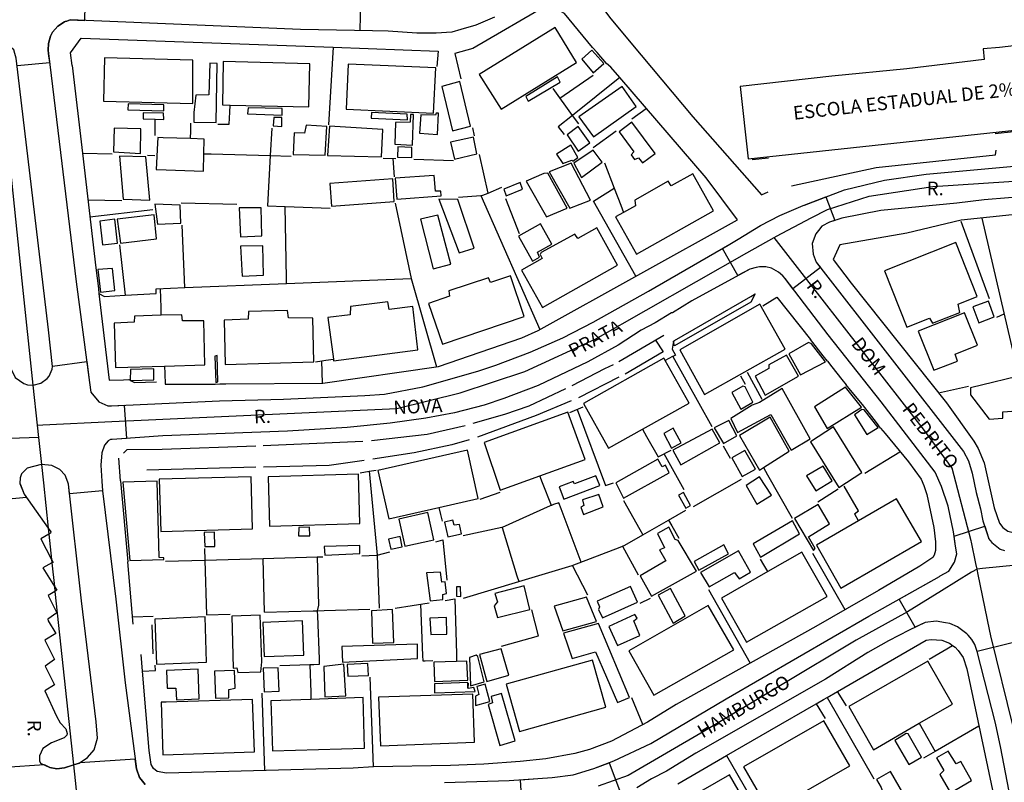
# Model space of a CAD drawing. Extents: x 180702 to 183122, y 1677048 to 1679825.
# Drawn here: x 182773 to 182954, y 1678384 to 1678525 of the extents above; entities that cross this region are included whole.
import ezdxf
from ezdxf.enums import TextEntityAlignment as Align

# ---------------------------------------------------------------- set-up
doc = ezdxf.new("R2010")
doc.units = 0
doc.header["$MEASUREMENT"] = 0
for name, color, linetype in [('V-CANTEIRO', 220, 'CONTINUOUS'), ('V-CRUZAMENTO', 1, 'CONTINUOUS'), ('V-EDIFICACAO', 7, 'CONTINUOUS'), ('V-EDIFICACAO_IDENTIFICADA', 6, 'CONTINUOUS'), ('V-EIXO_DE_LOGRADOURO', 3, 'CONTINUOUS'), ('V-LOTE', 1, 'CONTINUOUS'), ('V-NOME_DOS_LOGRADOUROS', 7, 'CONTINUOUS'), ('V-QUADRA', 2, 'CONTINUOUS'), ('V-TESTADA', 250, 'CONTINUOUS')]:
    doc.layers.add(name, color=color, linetype=linetype)

msp = doc.modelspace()

# ---------------------------------------------------------------- linework, layer by layer
at = {"layer": 'V-CANTEIRO'}
for points in [[(182772.17, 1678518.32), (182771.97, 1678519), (182770.95, 1678519.81), (182770.28, 1678519.93), (182769.12, 1678519.77), (182768.49, 1678519.69), (182767.5, 1678519.14), (182767.11, 1678518.32), (182767.11, 1678518.31), (182767.03, 1678516.9), (182770.67, 1678468.86), (182771.46, 1678460.31), (182772.25, 1678458.65), (182773.8, 1678457.51), (182774.53, 1678457.27), (182775.51, 1678457.22), (182775.57, 1678457.22), (182776.98, 1678457.58), (182778.11, 1678458.46), (182778.49, 1678458.88), (182779.06, 1678460.13), (182779.11, 1678460.62), (182778.38, 1678467.39), (182772.43, 1678517.42)], [(182782.97, 1678387.27), (182784.01, 1678387.61), (182785.56, 1678388.61), (182786.75, 1678390.04), (182787.39, 1678392.22), (182787.16, 1678395.18), (182784.43, 1678417.5), (182782.07, 1678438.95), (182781.93, 1678439.34), (182781.45, 1678440.66), (182780.45, 1678441.66), (182778.99, 1678442.44), (182777.07, 1678442.58), (182777.01, 1678442.58), (182774.44, 1678441.95), (182773.37, 1678440.89), (182773.12, 1678440.12), (182773.1, 1678439.11), (182773.12, 1678439.06), (182773.89, 1678437.12), (182778.32, 1678430.85), (182778.77, 1678430.22), (182778.73, 1678429.98), (182778.43, 1678429.8), (182776.93, 1678428.91), (182778.94, 1678425.09), (182779.21, 1678424.57), (182779, 1678424.47), (182777.3, 1678423.6), (182779.47, 1678420.14), (182779.9, 1678419.44), (182779.56, 1678419.24), (182778.28, 1678418.49), (182779.9, 1678415.31), (182778.27, 1678414.12), (182778.29, 1678413.79), (182779.69, 1678411.46), (182777.67, 1678410.26), (182779.5, 1678406.67), (182777.73, 1678405.43), (182779.48, 1678402), (182777.71, 1678400.93), (182779.83, 1678396.24), (182780.53, 1678395.04), (182781.54, 1678393.9), (182781.82, 1678393.03), (182781.73, 1678392.74), (182781.24, 1678392.25), (182778.91, 1678391.37), (182777.35, 1678390.28), (182776.71, 1678388.97), (182776.69, 1678388.01), (182776.91, 1678387.62), (182778.59, 1678386.82), (182779.9, 1678386.58), (182781.33, 1678386.72)]]:
    msp.add_lwpolyline(points, close=True, dxfattribs=at)
at = {"layer": 'V-CRUZAMENTO'}
for p, q in [((182846.22, 1678522.02), (182846.22, 1678522.02)), ((182908.69, 1678478.89), (182908.69, 1678478.89)), ((182945.76, 1678412.73), (182945.76, 1678412.73))]:
    msp.add_line(p, q, dxfattribs=at)
at = {"layer": 'V-CRUZAMENTO', "linetype": 'Continuous'}
for points in [[(182772.59, 1678516.11), (182778.59, 1678516.61), (182778.38, 1678518.32), (182778.31, 1678518.93), (182778.38, 1678520.16), (182778.72, 1678521.49), (182779.08, 1678522.21), (182780.07, 1678523.35), (182781.31, 1678524.15), (182781.45, 1678524.19), (182781.74, 1678524.27), (182782.36, 1678524.51), (182785.06, 1678524.4), (182785.19, 1678530.01), (182783.59, 1678530.05), (182780.69, 1678530.27), (182780.37, 1678530.29), (182778.9, 1678530.93), (182778.17, 1678531.57), (182777.6, 1678532.41), (182777.35, 1678533.01), (182777.06, 1678533.69), (182776.66, 1678536.22), (182769.86, 1678535.7)], [(182860.52, 1678525.01), (182857.03, 1678523.5), (182854.28, 1678522.71), (182852.65, 1678522.24), (182849.73, 1678522.02), (182846.22, 1678522.02), (182840.91, 1678522.39), (182838.04, 1678522.45), (182835.74, 1678522.5), (182835.85, 1678527.94)], [(182919.74, 1678479.88), (182920.51, 1678478.89), (182915.4, 1678474.98), (182913.99, 1678476.83), (182913.61, 1678477.33), (182912.77, 1678478.05), (182911.5, 1678478.78), (182910.43, 1678479), (182909.29, 1678479.03), (182908.69, 1678478.89), (182907.48, 1678478.6), (182905.32, 1678477.41), (182902.46, 1678482.38), (182903.81, 1678483.16), (182905.35, 1678484.11), (182909.47, 1678486.64), (182913.02, 1678488.43), (182917.33, 1678490.29), (182917.51, 1678490.36), (182921.53, 1678491.87), (182923.16, 1678487.55), (182922.19, 1678487.26), (182920.77, 1678486.47), (182920.15, 1678485.71), (182919.65, 1678485.1), (182919.01, 1678483.29), (182919.14, 1678481.36), (182919.73, 1678479.89)], [(182772.25, 1678458.65), (182773.8, 1678457.51), (182774.53, 1678457.27), (182775.57, 1678457.22), (182776.98, 1678457.58), (182778.11, 1678458.46), (182778.49, 1678458.88), (182779.06, 1678460.13), (182779.11, 1678460.62), (182779.1, 1678460.69), (182785.42, 1678461.54), (182785.94, 1678457.68), (182786.18, 1678455.92), (182787.66, 1678454.12), (182789.32, 1678453.4), (182789.94, 1678453.43), (182792.32, 1678453.54), (182792.74, 1678447.39), (182790.1, 1678447.21), (182789.78, 1678447.19), (182789.38, 1678446.97), (182788.69, 1678446.19), (182788.18, 1678444.75), (182788.03, 1678442.5), (182788.21, 1678439.54), (182788.31, 1678437.76), (182782.26, 1678437.22), (182782.07, 1678438.95), (182781.93, 1678439.34), (182781.45, 1678440.66), (182780.45, 1678441.66), (182778.99, 1678442.44), (182777.07, 1678442.58), (182777.01, 1678442.58), (182774.44, 1678441.95), (182773.37, 1678440.89), (182773.12, 1678440.12), (182773.1, 1678439.11), (182773.89, 1678437.12), (182774.32, 1678436.51), (182765.74, 1678435.74)], [(182955.79, 1678409.73), (182949.38, 1678408.19), (182948.93, 1678409.44), (182948.38, 1678410.39), (182947.69, 1678411.14), (182947.45, 1678411.41), (182945.76, 1678412.73), (182944.31, 1678413.32), (182943.56, 1678413.44), (182941.8, 1678413.73), (182939.81, 1678413.48), (182937.96, 1678412.63), (182935.03, 1678417.82), (182942.41, 1678421.99), (182942.56, 1678422.07), (182944.16, 1678422.96), (182945.17, 1678424.61), (182945.6, 1678426.14), (182945.39, 1678427.55), (182945.11, 1678429.43), (182950.77, 1678431.22), (182951.44, 1678429.08), (182951.47, 1678429), (182952.04, 1678428.21), (182953.6, 1678427), (182954.42, 1678426.76)], [(182796.18, 1678383.67), (182795.41, 1678384.6), (182795.1, 1678384.98), (182794.57, 1678386.55), (182794.34, 1678388.33), (182784.12, 1678387.68), (182784.01, 1678387.61), (182781.33, 1678386.72), (182779.9, 1678386.58), (182778.59, 1678386.82), (182777.65, 1678387.27), (182770.35, 1678386.8)]]:
    msp.add_lwpolyline(points, dxfattribs=at)
msp.add_lwpolyline([(182879.02, 1678373.79), (182873.13, 1678372.87), (182872.65, 1678374.94), (182872.42, 1678375.79), (182871.71, 1678376.83), (182869.87, 1678378.14), (182869.09, 1678378.37), (182868.45, 1678378.55), (182865.67, 1678378.43), (182865.27, 1678384.55), (182868.49, 1678384.76), (182871.08, 1678384.93), (182874.97, 1678385.44), (182878.76, 1678386.61), (182878.8, 1678386.62), (182881.58, 1678387.68), (182883.88, 1678381.66), (182881.32, 1678380.4), (182880.47, 1678379.63), (182880.11, 1678379.3), (182879.3, 1678378.06), (182879.04, 1678377.01), (182878.91, 1678375.95), (182878.78, 1678374.92)], close=True, dxfattribs=at)
at = {"layer": 'V-EDIFICACAO'}
for points in [[(182857.67, 1678514.41), (182861.7, 1678508.04), (182875.6, 1678516.66), (182871.65, 1678523.08), (182857.67, 1678514.41)], [(182788.7, 1678517.49), (182788.51, 1678509.54), (182804.96, 1678509.06), (182804.92, 1678517.05), (182788.7, 1678517.49)], [(182878.4, 1678518.92), (182876.59, 1678517.25), (182878.65, 1678514.76), (182880.61, 1678516.46), (182878.4, 1678518.92)], [(182808.09, 1678516.49), (182807.89, 1678510.68), (182805.49, 1678510.62), (182805.12, 1678507.44), (182805.14, 1678505.66), (182809.21, 1678505.57), (182809.43, 1678516.44), (182808.09, 1678516.49)], [(182811.82, 1678508.81), (182826.3, 1678508.48), (182826.51, 1678516.4), (182810.54, 1678516.8), (182810.43, 1678508.85)], [(182833.54, 1678516.3), (182833.2, 1678508.06), (182849.26, 1678507.31), (182849.69, 1678515.63), (182833.54, 1678516.3)], [(182866.26, 1678510.39), (182866.71, 1678509.5), (182872.57, 1678513.02), (182872.08, 1678514.02), (182866.26, 1678510.39)], [(182850.79, 1678512.24), (182852.75, 1678504.06), (182856.1, 1678504.9), (182854.08, 1678513.14), (182850.79, 1678512.24)], [(182876.05, 1678506.63), (182878.69, 1678502.92), (182886.56, 1678508.55), (182884, 1678512.23), (182876.05, 1678506.63)], [(182793.04, 1678509.05), (182792.97, 1678507.95), (182799.59, 1678507.71), (182799.62, 1678508.83), (182793.04, 1678509.05)], [(182798.03, 1678506.21), (182799.58, 1678506.16), (182799.56, 1678507.33), (182795.82, 1678507.39), (182795.8, 1678506.28)], [(182815.15, 1678508.28), (182815.03, 1678507.17), (182821.37, 1678506.94), (182821.37, 1678508.17), (182815.15, 1678508.28)], [(182837.84, 1678507.41), (182837.76, 1678506.39), (182844.5, 1678506.07), (182844.41, 1678507.12), (182837.84, 1678507.41)], [(182842.29, 1678505.57), (182842.11, 1678501.58), (182845.37, 1678501.39), (182845.6, 1678507.03), (182845, 1678507.04), (182844.94, 1678505.66), (182842.29, 1678505.57)], [(182846.92, 1678506.97), (182846.67, 1678503.6), (182849.97, 1678503.36), (182850.17, 1678507.31), (182849.75, 1678507.33), (182849.65, 1678506.91), (182846.92, 1678506.97)], [(182819.83, 1678506.52), (182819.76, 1678504.95), (182821.33, 1678504.86), (182821.36, 1678506.51), (182819.83, 1678506.52)], [(182825.83, 1678505.12), (182825.53, 1678503.62), (182823.63, 1678503.7), (182823.41, 1678499.67), (182829.32, 1678499.58), (182829.62, 1678504.88), (182825.83, 1678505.12)], [(182830.13, 1678504.89), (182829.76, 1678499.52), (182839.7, 1678499.24), (182839.96, 1678504.28), (182830.13, 1678504.89)], [(182875.91, 1678504.85), (182873.89, 1678503.32), (182875.91, 1678500.29), (182878.05, 1678501.87), (182875.91, 1678504.85)], [(182885.77, 1678505.65), (182883.43, 1678503.84), (182886.16, 1678500.2), (182885.66, 1678499.65), (182886.28, 1678498.76), (182886.99, 1678499.11), (182887.74, 1678498.14), (182890.07, 1678499.9), (182885.77, 1678505.65)], [(182790.44, 1678504.55), (182790.34, 1678500.19), (182795.29, 1678499.86), (182795.35, 1678504.44), (182790.44, 1678504.55)], [(182806.97, 1678499.84), (182807.03, 1678502.52), (182804.53, 1678502.61), (182799.47, 1678502.77), (182798.47, 1678502.8), (182798.42, 1678501.8), (182798.2, 1678496.95), (182800.04, 1678496.86), (182806.9, 1678496.64)], [(182852.41, 1678501.99), (182853.13, 1678498.83), (182857.26, 1678499.83), (182856.63, 1678502.88), (182852.41, 1678501.99)], [(182874.52, 1678501.43), (182871.89, 1678499.76), (182873.1, 1678498.04), (182874.71, 1678498.64), (182874.94, 1678498.46), (182875.85, 1678499.16), (182874.52, 1678501.43)], [(182791.45, 1678499.39), (182792.12, 1678491.46), (182797.04, 1678491.31), (182796.3, 1678499.25), (182791.45, 1678499.39)], [(182842.7, 1678501.12), (182842.62, 1678499.2), (182845.25, 1678499.14), (182845.29, 1678500.96), (182842.7, 1678501.12)], [(182875.1, 1678498.08), (182876.5, 1678495.47), (182880.32, 1678498.26), (182878.67, 1678500.5), (182875.1, 1678498.08)], [(182870.57, 1678496.51), (182874.39, 1678489.84), (182878.15, 1678491.3), (182874.62, 1678498.08), (182870.57, 1678496.51)], [(182842.22, 1678495.33), (182842.48, 1678491.45), (182850.68, 1678492.07), (182850.62, 1678492.93), (182849.6, 1678492.92), (182849.37, 1678495.85), (182842.22, 1678495.33)], [(182869.55, 1678496.22), (182866.32, 1678494.81), (182870.09, 1678488.2), (182873.9, 1678489.79), (182870.3, 1678496.26), (182869.55, 1678496.22)], [(182884.25, 1678489.01), (182882.79, 1678488.19), (182886.66, 1678481.34), (182900.82, 1678489.31), (182897.01, 1678496.15), (182893, 1678493.93), (182892.48, 1678494.76), (182886.32, 1678491.29), (182886.45, 1678490.24)], [(182830.18, 1678494.38), (182830.5, 1678490.16), (182842.02, 1678491.05), (182841.8, 1678495.24), (182830.18, 1678494.38)], [(182862.18, 1678493.33), (182862.61, 1678492.07), (182865.66, 1678493.28), (182865.22, 1678494.51), (182862.18, 1678493.33)], [(182797.96, 1678490.52), (182798.46, 1678486.88), (182802.72, 1678487.04), (182802.62, 1678490.36), (182797.96, 1678490.52)], [(182850.25, 1678491.49), (182853.99, 1678481.58), (182856.75, 1678482.42), (182853.72, 1678491.38), (182850.25, 1678491.49)], [(182791.03, 1678487.79), (182791.6, 1678483.37), (182798.23, 1678484.16), (182797.81, 1678488.57), (182791.03, 1678487.79)], [(182813.46, 1678489.87), (182813.71, 1678484.55), (182817.65, 1678484.7), (182817.53, 1678489.86), (182813.46, 1678489.87)], [(182850.04, 1678488.55), (182846.89, 1678487.77), (182849.17, 1678478.66), (182852.44, 1678479.47), (182850.04, 1678488.55)], [(182787.84, 1678487.42), (182788.32, 1678483.04), (182791.08, 1678483.34), (182790.61, 1678487.76), (182787.84, 1678487.42)], [(182864.94, 1678484.68), (182867.51, 1678480.05), (182868.77, 1678480.79), (182868.43, 1678481.72), (182871.07, 1678483.16), (182868.98, 1678486.9), (182864.94, 1678484.68)], [(182869.11, 1678481.65), (182868.93, 1678481.29), (182869.24, 1678480.56), (182865.46, 1678478.38), (182869.34, 1678471.5), (182883.17, 1678479.29), (182879.35, 1678486.18), (182875.84, 1678484.25), (182875.3, 1678485.01), (182869.11, 1678481.65)], [(182932.33, 1678478.27), (182936.39, 1678467.92), (182940.59, 1678469.55), (182941.12, 1678468.61), (182946.16, 1678470.62), (182945.85, 1678472.11), (182949.38, 1678473.54), (182945.43, 1678483.47), (182932.33, 1678478.27)], [(182813.75, 1678482.83), (182814.02, 1678477.28), (182817.96, 1678477.44), (182817.82, 1678482.88), (182813.75, 1678482.83)], [(182787.44, 1678478.51), (182787.92, 1678474.31), (182790.61, 1678474.62), (182790.17, 1678478.72), (182787.44, 1678478.51)], [(182852.07, 1678474.56), (182852.21, 1678473.62), (182848.35, 1678472.28), (182850.9, 1678464.77), (182865.96, 1678469.84), (182863.43, 1678477.32), (182859.78, 1678476.1), (182859.37, 1678476.97), (182852.07, 1678474.56)], [(182830.82, 1678462), (182830.86, 1678461.67), (182846.4, 1678463.73), (182845.45, 1678471.71), (182841.12, 1678471.17), (182840.84, 1678472.55), (182833.96, 1678471.67), (182833.94, 1678470.18), (182829.8, 1678469.65)], [(182948.55, 1678471.62), (182949.66, 1678468.68), (182952.52, 1678469.82), (182951.43, 1678472.7), (182948.55, 1678471.62)], [(182815.18, 1678470.79), (182815.11, 1678469.34), (182810.7, 1678469.19), (182810.92, 1678461.03), (182827.21, 1678461.48), (182827.03, 1678469.58), (182822.53, 1678469.6), (182822.36, 1678470.94), (182815.18, 1678470.79)], [(182894.62, 1678463.71), (182899.17, 1678455.48), (182913.99, 1678463.85), (182909.33, 1678472.13), (182894.62, 1678463.71)], [(182938.5, 1678467.13), (182941.39, 1678459.99), (182945.72, 1678461.63), (182945.31, 1678462.9), (182949.42, 1678464.58), (182947.04, 1678470.54), (182938.5, 1678467.13)], [(182799.75, 1678460.73), (182807.13, 1678460.95), (182806.96, 1678469.04), (182803.02, 1678469.05), (182802.89, 1678470.17), (182799.14, 1678470.08), (182794.22, 1678469.95), (182794.14, 1678468.79), (182790.44, 1678468.64), (182790.73, 1678460.46)], [(182918.29, 1678465.04), (182914.68, 1678463), (182916.85, 1678459.11), (182921.43, 1678461.53), (182918.87, 1678464.83), (182918.29, 1678465.04)], [(182809.42, 1678462.66), (182809, 1678462.56), (182809.2, 1678457.72), (182809.57, 1678457.81), (182809.42, 1678462.66)], [(182887.74, 1678449.09), (182896.32, 1678453.9), (182891.9, 1678461.77), (182891.68, 1678462.17), (182876.86, 1678453.84), (182881.49, 1678445.59)], [(182911.02, 1678460.3), (182908.5, 1678458.85), (182910.3, 1678455.35), (182916.46, 1678458.89), (182914.26, 1678462.75), (182911.03, 1678460.98), (182911.02, 1678460.3)], [(182793.4, 1678458.12), (182793.4, 1678458.1), (182793.44, 1678458.1), (182797.78, 1678458.22), (182797.75, 1678460.21), (182793.44, 1678460.11)], [(182948.11, 1678456.75), (182948.12, 1678455.44), (182951.56, 1678450.92), (182954.12, 1678451.13), (182954.08, 1678452.3), (182959.95, 1678452.76), (182959.81, 1678455.47), (182962.06, 1678455.71), (182961.9, 1678457.71), (182958.94, 1678457.47), (182958.76, 1678459.28), (182948.11, 1678456.75)], [(182909.27, 1678454.04), (182907.92, 1678453.55), (182903.98, 1678451.05), (182905.26, 1678448.48), (182911.38, 1678451.83), (182915.09, 1678445.22), (182918.61, 1678447.31), (182913.49, 1678456.61), (182909.27, 1678454.04)], [(182906.2, 1678457.05), (182904.19, 1678455.88), (182905.87, 1678452.82), (182908.09, 1678454.1), (182906.63, 1678456.93), (182906.2, 1678457.05)], [(182919.43, 1678453.2), (182921.74, 1678449.24), (182928.08, 1678453.16), (182925.15, 1678456.87), (182919.43, 1678453.2)], [(182868.85, 1678440.52), (182877.18, 1678443.52), (182874.02, 1678452.21), (182858.56, 1678446.67), (182861.55, 1678437.88)], [(182928.12, 1678452.7), (182926.81, 1678451.76), (182929.06, 1678448.11), (182931.11, 1678449.43), (182928.55, 1678452.67), (182928.12, 1678452.7)], [(182900.97, 1678449.37), (182902.66, 1678446.47), (182905.09, 1678447.87), (182903.62, 1678450.7), (182900.97, 1678449.37)], [(182910.02, 1678442.02), (182914.74, 1678445.05), (182911.23, 1678451.32), (182905.58, 1678447.97), (182909.26, 1678441.53)], [(182893.38, 1678449.27), (182891.66, 1678448.31), (182893.09, 1678445.63), (182894.86, 1678446.62), (182893.38, 1678449.27)], [(182893.34, 1678445.22), (182894.82, 1678442.56), (182901.99, 1678446.61), (182900.59, 1678449.12), (182893.34, 1678445.22)], [(182922.94, 1678449.53), (182918.7, 1678446.77), (182923.91, 1678438.35), (182928.15, 1678441.11), (182922.94, 1678449.53)], [(182850.24, 1678434.67), (182857.47, 1678436.31), (182855.51, 1678445.22), (182839.01, 1678441.49), (182841.02, 1678432.58)], [(182904.21, 1678443.85), (182906.08, 1678440.42), (182908.52, 1678441.75), (182906.61, 1678445.2), (182904.21, 1678443.85)], [(182882.81, 1678439.21), (182884.25, 1678436.38), (182892.66, 1678441.07), (182891.97, 1678442.46), (182891.37, 1678442.16), (182890.54, 1678443.57), (182882.81, 1678439.21)], [(182917.97, 1678440.54), (182919.69, 1678437.77), (182922.67, 1678439.57), (182920.98, 1678442.29), (182917.97, 1678440.54)], [(182792.04, 1678439.33), (182793.36, 1678424.91), (182799.59, 1678425.09), (182799.6, 1678425.44), (182798.77, 1678425.5), (182798.38, 1678439.54), (182792.04, 1678439.33)], [(182798.77, 1678439.87), (182799.07, 1678430.24), (182815.96, 1678430.76), (182815.66, 1678440.36), (182798.77, 1678439.87)], [(182818.79, 1678440.31), (182819.09, 1678431.24), (182835.72, 1678431.72), (182835.46, 1678440.85), (182818.79, 1678440.31)], [(182875.25, 1678439.07), (182874.96, 1678439.48), (182872.41, 1678438.49), (182873.25, 1678436.2), (182879.88, 1678438.71), (182879.18, 1678440.54), (182875.25, 1678439.07)], [(182909.31, 1678440.3), (182906.82, 1678438.75), (182908.81, 1678435.28), (182911.49, 1678436.94), (182909.31, 1678440.3)], [(182876.68, 1678436.07), (182876.96, 1678435.04), (182876.38, 1678434.74), (182876.9, 1678433.38), (182880.53, 1678434.78), (182879.69, 1678437.1), (182876.68, 1678436.07)], [(182895.29, 1678437.47), (182894.4, 1678436.98), (182895.75, 1678434.55), (182896.58, 1678435.05), (182895.29, 1678437.47)], [(182927.49, 1678432.2), (182919.76, 1678427.74), (182924.28, 1678419.83), (182939.11, 1678428.41), (182934.54, 1678436.26)], [(182915.74, 1678432.63), (182919.21, 1678426.77), (182919.55, 1678427.12), (182918.33, 1678429.27), (182922.19, 1678431.67), (182920.06, 1678435.23), (182915.74, 1678432.63)], [(182842.87, 1678432.53), (182843.98, 1678427.54), (182849.31, 1678428.72), (182848.22, 1678433.75), (182842.87, 1678432.53)], [(182853.07, 1678431.43), (182852.79, 1678432.35), (182851.31, 1678431.99), (182851.88, 1678429.29), (182854.41, 1678429.85), (182854.04, 1678431.57), (182853.07, 1678431.43)], [(182824.44, 1678430.97), (182824.43, 1678429.44), (182826.46, 1678429.46), (182826.44, 1678431.05), (182824.44, 1678430.97)], [(182887.34, 1678422.08), (182889.4, 1678418.33), (182897.67, 1678422.93), (182894.34, 1678428.59), (182893.78, 1678428.78), (182892.62, 1678431.04), (182890.49, 1678429.87), (182891.82, 1678427.25), (182890.89, 1678426.86), (182892.01, 1678424.87), (182887.34, 1678422.08)], [(182908.15, 1678427.96), (182909.49, 1678425.54), (182916.67, 1678429.84), (182915.39, 1678432.24), (182908.15, 1678427.96)], [(182807.06, 1678430.06), (182807.18, 1678427.51), (182808.98, 1678427.47), (182808.93, 1678430.14), (182807.06, 1678430.06)], [(182840.98, 1678428.86), (182841.38, 1678427), (182843.48, 1678427.46), (182843.12, 1678429.32), (182840.98, 1678428.86)], [(182829.1, 1678427.52), (182829.22, 1678425.93), (182835.7, 1678426.19), (182835.69, 1678427.67), (182829.1, 1678427.52)], [(182897.25, 1678424.71), (182898.13, 1678423.15), (182903.55, 1678426.15), (182902.71, 1678427.78), (182897.25, 1678424.71)], [(182898.45, 1678422.74), (182899.99, 1678420.05), (182904.67, 1678422.7), (182905.57, 1678421.55), (182907.64, 1678422.76), (182905.45, 1678426.72), (182898.45, 1678422.74)], [(182910.8, 1678422.87), (182902.29, 1678417.98), (182906.9, 1678409.85), (182921.76, 1678418.3), (182917.07, 1678426.47)], [(182847.99, 1678422.66), (182848.65, 1678417.49), (182851, 1678417.74), (182850.99, 1678418.64), (182851.68, 1678418.85), (182851.4, 1678420.99), (182850.77, 1678420.96), (182850.53, 1678422.78), (182847.99, 1678422.66)], [(182853.48, 1678420.07), (182853.48, 1678418.33), (182854.3, 1678418.29), (182854.24, 1678420.05), (182853.48, 1678420.07)], [(182860.57, 1678418.86), (182861.02, 1678417.28), (182860.41, 1678416.56), (182861.02, 1678414.43), (182866.97, 1678415.92), (182865.95, 1678420.26), (182860.57, 1678418.86)], [(182879.38, 1678417.43), (182879.84, 1678416.41), (182879.63, 1678415.9), (182880.37, 1678414.35), (182886.85, 1678417.27), (182885.56, 1678420.14), (182879.38, 1678417.43)], [(182890.61, 1678418.54), (182893.39, 1678413.4), (182895.63, 1678414.76), (182892.88, 1678419.74), (182890.61, 1678418.54)], [(182871.48, 1678416.52), (182873.08, 1678411.97), (182879.29, 1678413.7), (182877.46, 1678418.17), (182871.48, 1678416.52)], [(182885.22, 1678408.26), (182889.8, 1678400.13), (182904.54, 1678408.46), (182899.86, 1678416.64), (182885.22, 1678408.26)], [(182797.96, 1678414.13), (182798.28, 1678405.85), (182807.44, 1678406.17), (182807.2, 1678414.52), (182797.96, 1678414.13)], [(182812.1, 1678414.65), (182812.4, 1678405.11), (182813.02, 1678405.14), (182813.2, 1678404.3), (182817.45, 1678404.43), (182817.66, 1678406.23), (182817.34, 1678414.83), (182812.1, 1678414.65)], [(182837.87, 1678415.68), (182838.02, 1678409.71), (182841.97, 1678409.8), (182841.73, 1678415.87), (182837.87, 1678415.68)], [(182848.61, 1678414.29), (182848.78, 1678411.3), (182851.7, 1678411.35), (182851.63, 1678414.44), (182848.61, 1678414.29)], [(182881.57, 1678412.78), (182883.11, 1678409.27), (182887.25, 1678411.13), (182886.14, 1678413.81), (182886.75, 1678414.28), (182886.33, 1678414.99), (182881.57, 1678412.78)], [(182817.84, 1678413.52), (182818.07, 1678407.26), (182825.39, 1678407.5), (182825.16, 1678413.8), (182817.84, 1678413.52)], [(182873.2, 1678411.54), (182874.81, 1678406.9), (182879.08, 1678408.12), (182883.11, 1678398.78), (182885.35, 1678399.69), (182879.62, 1678413.3), (182873.2, 1678411.54)], [(182832.37, 1678409.07), (182832.48, 1678406.2), (182846.33, 1678406.89), (182846.29, 1678409.51), (182832.37, 1678409.07)], [(182857.09, 1678407.46), (182855.88, 1678407.05), (182856.07, 1678401.81), (182858.61, 1678402.56), (182857.41, 1678407.26), (182857.09, 1678407.46)], [(182857.71, 1678407.62), (182859.11, 1678402.65), (182863.11, 1678403.8), (182861.74, 1678408.68), (182857.71, 1678407.62)], [(182817.88, 1678405.12), (182818.07, 1678400.75), (182820.86, 1678400.84), (182820.68, 1678405.13), (182817.88, 1678405.12)], [(182829.06, 1678405.4), (182829.25, 1678399.84), (182833.12, 1678400.01), (182832.77, 1678405.8), (182829.06, 1678405.4)], [(182833.48, 1678403.62), (182837.27, 1678403.73), (182837.16, 1678405.95), (182833.37, 1678405.77), (182833.48, 1678403.62)], [(182853.52, 1678406.33), (182849.29, 1678406.17), (182849.42, 1678402.66), (182855.57, 1678402.87), (182855.41, 1678406.39)], [(182862.64, 1678402.16), (182865.1, 1678393.44), (182880.98, 1678397.89), (182878.52, 1678406.55), (182862.64, 1678402.16)], [(182938.69, 1678394.94), (182944.85, 1678398.48), (182940.28, 1678406.37), (182925.75, 1678398.05), (182930.25, 1678390.08)], [(182800.12, 1678404.69), (182800.19, 1678401.38), (182801.82, 1678401.4), (182801.92, 1678399.29), (182806.13, 1678399.44), (182805.95, 1678404.93), (182800.12, 1678404.69)], [(182808.93, 1678404.57), (182809.12, 1678399.58), (182811.57, 1678399.62), (182811.56, 1678401.17), (182812.75, 1678401.39), (182812.63, 1678404.64), (182808.93, 1678404.57)], [(182849.42, 1678402.2), (182849.46, 1678400.53), (182856.93, 1678400.8), (182856.71, 1678401.55), (182855.67, 1678401.34), (182855.64, 1678402.31), (182855.6, 1678401.41), (182855.57, 1678402.46), (182849.42, 1678402.2)], [(182857.23, 1678401.69), (182857.6, 1678400.22), (182857.01, 1678399.93), (182857.02, 1678398.2), (182859.64, 1678398.98), (182858.76, 1678402.12), (182857.23, 1678401.69)], [(182826.7, 1678399.35), (182819.3, 1678399.09), (182819.61, 1678389.85), (182836.57, 1678390.38), (182836.28, 1678399.68)], [(182839.15, 1678399.78), (182839.48, 1678390.81), (182856.81, 1678391.46), (182856.52, 1678400.3), (182839.15, 1678399.78)], [(182861.77, 1678400.41), (182859.9, 1678399.9), (182860.15, 1678398.71), (182859.35, 1678398.37), (182861.47, 1678390.85), (182864.32, 1678391.73), (182861.77, 1678400.41)], [(182800.03, 1678398.84), (182799.14, 1678398.84), (182799.45, 1678389.12), (182816.29, 1678389.71), (182815.95, 1678399.32), (182800.03, 1678398.84)], [(182906.35, 1678386.9), (182911.1, 1678378.61), (182925.92, 1678387.1), (182921.16, 1678395.41), (182906.35, 1678386.9)], [(182936.27, 1678393.03), (182934.23, 1678391.8), (182936.81, 1678387.38), (182939.11, 1678388.72), (182936.69, 1678393), (182936.27, 1678393.03)], [(182944, 1678389.82), (182941.86, 1678388.6), (182943.24, 1678386.27), (182942.48, 1678385.5), (182944.46, 1678382.15), (182948.32, 1678384.4), (182946.34, 1678387.88), (182945.52, 1678387.45), (182944, 1678389.82)], [(182889.06, 1678376.98), (182893.68, 1678368.78), (182908.53, 1678377.15), (182903.74, 1678385.43), (182889.06, 1678376.98)], [(182933.43, 1678386.09), (182930.83, 1678384.58), (182931.66, 1678383.11), (182932.7, 1678380), (182935.9, 1678381.72), (182933.43, 1678386.09)]]:
    msp.add_lwpolyline(points, close=True, dxfattribs=at)
at = {"layer": 'V-EDIFICACAO_IDENTIFICADA'}
msp.add_lwpolyline([(182907.19, 1678498.9), (183018.46, 1678510.89), (183016.95, 1678524.46), (182972.23, 1678519.53), (182971.99, 1678521.53), (182968.72, 1678521.19), (182953.46, 1678519.39), (182950.45, 1678519.16), (182950.64, 1678517.16), (182936.41, 1678515.47), (182922.63, 1678514.11), (182905.7, 1678512.19)], close=True, dxfattribs=at)
at = {"layer": 'V-EIXO_DE_LOGRADOURO'}
for points in [[(182769.25, 1678518.32), (182769.92, 1678511.13), (182773.46, 1678476.44), (182775.51, 1678457.22)], [(182918.83, 1678488.04), (182921.78, 1678489.59), (182929.48, 1678492.05), (182941.18, 1678493.82), (182955.19, 1678494.74), (182982.29, 1678497.28), (183005.54, 1678499.66), (183018.01, 1678501.89), (183028.48, 1678504.97), (183030.17, 1678505.58)], [(182911.96, 1678484.43), (182912.39, 1678484.67), (182918.83, 1678488.04)], [(182906.97, 1678481.58), (182911.96, 1678484.43)], [(182916.74, 1678478.3), (182911.96, 1678484.43)], [(182790.02, 1678450.49), (182842.49, 1678452.9), (182854.19, 1678455.82), (182866.05, 1678459.74), (182879.13, 1678465.74), (182906.97, 1678481.58)], [(182948.34, 1678428.3), (182948.29, 1678428.52), (182944.75, 1678441.94), (182939.67, 1678448.87), (182916.74, 1678478.3)], [(182775.51, 1678457.22), (182775.51, 1678457.2)], [(182775.51, 1678457.2), (182776.3, 1678449.86)], [(182777.3, 1678449.91), (182790.02, 1678450.49)], [(182776.3, 1678449.86), (182777.3, 1678449.91)], [(182776.3, 1678449.86), (182776.54, 1678447.55)], [(182776.54, 1678447.55), (182759.05, 1678446.94)], [(182776.54, 1678447.55), (182777.07, 1678442.58)], [(182777.07, 1678442.58), (182777.43, 1678439.2)], [(182777.43, 1678439.2), (182778.32, 1678430.85)], [(182778.32, 1678430.85), (182778.43, 1678429.8)], [(182778.43, 1678429.8), (182778.94, 1678425.09)], [(182949.36, 1678423.35), (182949.15, 1678424.36), (182948.34, 1678428.3)], [(182778.94, 1678425.09), (182779, 1678424.47)], [(182779, 1678424.47), (182779.47, 1678420.14)], [(182949.36, 1678423.35), (182948.35, 1678422.75), (182942.77, 1678419.32)], [(182956.59, 1678424.09), (182950.35, 1678423.45), (182949.36, 1678423.35)], [(182951.66, 1678412.21), (182949.56, 1678422.36), (182949.36, 1678423.35)], [(182779.47, 1678420.14), (182779.56, 1678419.24)], [(182779.56, 1678419.24), (182782.97, 1678387.27)], [(182942.77, 1678419.32), (182936.51, 1678415.47), (182927.11, 1678410.24), (182899.21, 1678393.54), (182885.11, 1678385.34), (182879.55, 1678383.39)], [(182968.84, 1678247.55), (182967.1, 1678261.64), (182965.8, 1678281.37), (182964.58, 1678320.37), (182963.74, 1678339.87), (182962.51, 1678357.37), (182959.59, 1678376.33), (182955.98, 1678394.37), (182951.9, 1678411.02), (182951.66, 1678412.21)], [(182782.97, 1678387.27), (182783.28, 1678384.41)], [(182783.28, 1678384.41), (182783.85, 1678379)]]:
    msp.add_lwpolyline(points, dxfattribs=at)
at = {"layer": 'V-LOTE'}
for points in [[(182878.53, 1678519.43), (182877.69, 1678520.45), (182873.41, 1678525.67), (182870.41, 1678527.32), (182856.53, 1678519.19), (182853.16, 1678518.28)], [(182880.34, 1678526.82), (182881.67, 1678524.99), (182885.58, 1678520.25), (182897, 1678506.66), (182909.64, 1678492.26)], [(182782.73, 1678516.1), (182782.41, 1678518.44), (182784.41, 1678521.09)], [(182784.41, 1678521.09), (182830.78, 1678519.44)], [(182830.78, 1678519.44), (182829.92, 1678505.16)], [(182830.78, 1678519.44), (182850.09, 1678518.75)], [(182850.09, 1678518.75), (182849.9, 1678515.91)], [(182853.16, 1678518.28), (182854.31, 1678513.61)], [(182782.73, 1678516.1), (182784.61, 1678499.96)], [(182881.93, 1678515.8), (182881.11, 1678516.44)], [(182883.58, 1678513.88), (182881.93, 1678515.8)], [(182872.54, 1678510.09), (182878.63, 1678514.32)], [(182883.58, 1678513.88), (182874.85, 1678506.9)], [(182899.45, 1678495.41), (182883.58, 1678513.88)], [(182874.85, 1678506.9), (182871.27, 1678511.83)], [(182811.75, 1678507.5), (182811.82, 1678508.81)], [(182809.54, 1678505.29), (182811.65, 1678505.25), (182811.75, 1678507.5)], [(182874.85, 1678506.9), (182872.23, 1678504.8), (182873.35, 1678503.36)], [(182876, 1678505.32), (182874.85, 1678506.9)], [(182885.78, 1678506.26), (182888.42, 1678508.18)], [(182798.03, 1678504.91), (182798.03, 1678506.21)], [(182798.03, 1678503.2), (182798.03, 1678504.91)], [(182804.56, 1678504.05), (182804.58, 1678505.46)], [(182804.53, 1678502.61), (182804.56, 1678504.05)], [(182819.49, 1678504.56), (182819.21, 1678499.51)], [(182856.8, 1678503.15), (182856.48, 1678504.61)], [(182878.68, 1678500.99), (182882.9, 1678504.05)], [(182784.61, 1678499.96), (182787.08, 1678478.82)], [(182784.61, 1678499.96), (182790.09, 1678499.81)], [(182796.61, 1678499.57), (182797.96, 1678499.53)], [(182806.97, 1678499.84), (182808.31, 1678499.8)], [(182808.31, 1678499.8), (182819.21, 1678499.51)], [(182819.21, 1678499.51), (182818.68, 1678490.23)], [(182819.21, 1678499.51), (182823.06, 1678499.4)], [(182859.33, 1678492.6), (182857.73, 1678499.69)], [(182915.19, 1678493.92), (182930.74, 1678497.27), (182952.72, 1678499.62), (182952.85, 1678500.47)], [(182840.02, 1678498.99), (182842.35, 1678498.93)], [(182841.77, 1678498.94), (182842.01, 1678495.58)], [(182845.63, 1678498.83), (182852.94, 1678498.61)], [(182880.75, 1678498.15), (182882.52, 1678493.52)], [(182809.89, 1678457.45), (182811.03, 1678457.46), (182828.88, 1678457.57), (182850.18, 1678460.62), (182865.5, 1678465.95), (182868.55, 1678467.31), (182905.26, 1678487.65), (182899.45, 1678495.41)], [(182853.88, 1678491.84), (182857.97, 1678492.16)], [(182857.97, 1678492.16), (182858.34, 1678492.19), (182859.33, 1678492.6)], [(182857.97, 1678492.16), (182868.83, 1678467.47)], [(182859.33, 1678492.6), (182861.84, 1678493.65)], [(182886.5, 1678477.27), (182878.71, 1678491.1), (182882.52, 1678493.52)], [(182882.52, 1678493.52), (182883.73, 1678490.38), (182884.25, 1678489.01)], [(182909.64, 1678492.26), (182910.89, 1678492.8)], [(182991.59, 1678492.1), (182970.46, 1678490.09), (182946.45, 1678487.57), (182936.44, 1678485.23), (182924.07, 1678483.04), (182922.85, 1678480.35), (182926.16, 1678475.99), (182943.69, 1678453.94), (182948.73, 1678446.91), (182949.55, 1678445.56), (182950.64, 1678442.9), (182952.52, 1678434.6), (182953.47, 1678431.8), (182954.08, 1678430.97), (182955.02, 1678430.33), (182956.49, 1678429.96), (182957.86, 1678430.01), (182984.49, 1678432.29)], [(182791.87, 1678491.15), (182785.64, 1678491.27)], [(182813.07, 1678490.49), (182802.77, 1678490.75)], [(182842.2, 1678490.76), (182845.15, 1678476.85)], [(182862.5, 1678491.61), (182865.02, 1678485.14)], [(182786, 1678488.22), (182797.59, 1678489.58)], [(182818.68, 1678490.23), (182821.92, 1678490.11)], [(182821.92, 1678490.11), (182830.22, 1678489.81)], [(182822.2, 1678475.92), (182822.18, 1678476.93), (182821.92, 1678490.11)], [(182803.5, 1678475.17), (182803, 1678486.66)], [(182946.34, 1678487.43), (182951.56, 1678473.18)], [(182956.98, 1678459.19), (182950.27, 1678487.95)], [(182791.44, 1678483.05), (182792.5, 1678473.77)], [(182803.5, 1678475.17), (182822.2, 1678475.92)], [(182822.2, 1678475.92), (182845.15, 1678476.85)], [(182845.15, 1678476.85), (182849.83, 1678460.58)], [(182787.66, 1678474.09), (182787.78, 1678473.03), (182789.52, 1678458.12), (182792.2, 1678458.22), (182793.16, 1678458.25)], [(182787.66, 1678474.09), (182788.67, 1678473.56), (182792.5, 1678473.77)], [(182792.5, 1678473.77), (182798.17, 1678474.07), (182798.17, 1678474.95), (182803.5, 1678475.17)], [(182799.14, 1678470.08), (182799.11, 1678471.49), (182799.02, 1678474.97)], [(182893.44, 1678465.34), (182893.61, 1678465.44), (182907.67, 1678473.55), (182908.47, 1678474.01)], [(182908.47, 1678474.01), (182907.67, 1678472.5), (182893.61, 1678464.48), (182893.44, 1678465.34)], [(182909.89, 1678471.83), (182912.46, 1678473.43), (182918.67, 1678465.6)], [(182952.96, 1678469.76), (182954.35, 1678470.32)], [(182883.39, 1678461.58), (182891.65, 1678466.4)], [(182890.12, 1678465.48), (182891.54, 1678463.37), (182884.55, 1678459.25)], [(182893.44, 1678465.34), (182893.18, 1678463.87), (182893.82, 1678462.76), (182893.34, 1678462.52)], [(182827.56, 1678461.5), (182828.7, 1678461.68)], [(182828.7, 1678461.68), (182829.46, 1678461.8)], [(182828.79, 1678457.57), (182828.7, 1678461.68)], [(182829.46, 1678461.8), (182830.82, 1678462)], [(182893.34, 1678462.52), (182893.24, 1678462.47), (182891.9, 1678461.77)], [(182893.34, 1678462.52), (182900.53, 1678449.61)], [(182921.79, 1678461.63), (182922.59, 1678460.61), (182924.43, 1678458.27), (182925.22, 1678457.26)], [(182799.75, 1678460.73), (182799.79, 1678459.39)], [(182874.8, 1678457.17), (182880.82, 1678460.31), (182882.4, 1678460.99)], [(182907.03, 1678459.6), (182909.72, 1678454.61)], [(182799.79, 1678459.39), (182799.85, 1678457.41)], [(182883.41, 1678458.69), (182875.97, 1678454.87)], [(182905.77, 1678458.93), (182906.63, 1678457.42)], [(182799.85, 1678457.41), (182808.88, 1678457.41)], [(182856.55, 1678450.2), (182862.41, 1678451.86), (182866.87, 1678453.42), (182873.6, 1678456.6)], [(182942.23, 1678455.82), (182947.76, 1678457)], [(182874.63, 1678454.33), (182868.17, 1678451.6), (182857.35, 1678447.61)], [(182874.38, 1678452.19), (182876.79, 1678453.24)], [(182875.69, 1678452.76), (182880.92, 1678438.73)], [(182837.84, 1678447.03), (182848.12, 1678448.17), (182855.07, 1678449.8)], [(182931.57, 1678449.32), (182932.41, 1678448.31), (182936.75, 1678443.11), (182939.04, 1678439.91), (182939.53, 1678438.73), (182940.08, 1678437.09), (182941.4, 1678431), (182941.7, 1678428.36), (182941.68, 1678426.79), (182941.47, 1678425.9), (182941.19, 1678425.5), (182938.82, 1678423.89), (182931.22, 1678419.4), (182919.64, 1678412.75), (182893.92, 1678398.37), (182888.68, 1678395.17), (182882.03, 1678391.63), (182877.98, 1678390.13), (182875.27, 1678389.38), (182869.94, 1678388.41), (182865.19, 1678387.88), (182858.54, 1678387.44), (182852.36, 1678387.15)], [(182887.74, 1678449.09), (182888.51, 1678447.75), (182890.65, 1678444.02), (182893.04, 1678445.27)], [(182817.92, 1678446.09), (182836.26, 1678446.92)], [(182855.82, 1678447.14), (182852.66, 1678446.24), (182845.69, 1678444.74), (182838.07, 1678443.58)], [(182792.17, 1678444.66), (182792.84, 1678445.39), (182799.3, 1678445.4), (182816.52, 1678446.03)], [(182902.6, 1678446.06), (182903.89, 1678443.76)], [(182928.71, 1678441.02), (182935.1, 1678444.95)], [(182791.64, 1678439.59), (182791.33, 1678443.75)], [(182836.48, 1678443.34), (182830.05, 1678442.44), (182817.94, 1678442.1)], [(182895.41, 1678437.91), (182891.73, 1678444.58)], [(182816.56, 1678442.1), (182796.5, 1678441.54)], [(182835.78, 1678441.09), (182837.41, 1678441.36)], [(182837.41, 1678441.36), (182838.69, 1678441.57)], [(182837.41, 1678441.36), (182838.87, 1678425.93)], [(182910.02, 1678442.02), (182910.76, 1678440.72), (182915.31, 1678432.73)], [(182870.97, 1678435.07), (182869.36, 1678439.22), (182868.85, 1678440.52)], [(182897.12, 1678434.86), (182905.96, 1678439.93)], [(182880.92, 1678438.73), (182882.4, 1678439.25)], [(182923.8, 1678438.03), (182920.02, 1678435.65)], [(182927.49, 1678432.2), (182926.82, 1678433.46), (182926.79, 1678433.51), (182927.5, 1678434.07), (182924.9, 1678438.59)], [(182857.86, 1678436.19), (182861.56, 1678437.5)], [(182884.23, 1678435.96), (182887.25, 1678430.66), (182887.82, 1678429.66)], [(182850.24, 1678434.67), (182850.55, 1678433.38)], [(182870.97, 1678435.07), (182870.77, 1678435), (182861.89, 1678431.01)], [(182872.32, 1678435.54), (182871.36, 1678435.21), (182870.97, 1678435.07)], [(182876.43, 1678424.64), (182872.74, 1678434.45), (182872.32, 1678435.54)], [(182892.52, 1678432.35), (182895.72, 1678434.18)], [(182850.55, 1678433.38), (182850.85, 1678432.16)], [(182887.82, 1678429.66), (182892.52, 1678432.35)], [(182892.52, 1678432.35), (182893.12, 1678431.32), (182894.44, 1678429.04)], [(182861.89, 1678431.01), (182861.87, 1678431), (182854.75, 1678429.47)], [(182861.89, 1678431.01), (182864.62, 1678422.1)], [(182849.69, 1678428.38), (182850.96, 1678428.7)], [(182850.96, 1678428.7), (182851.74, 1678421.29)], [(182884.06, 1678427.56), (182884.46, 1678427.73), (182887.82, 1678429.66)], [(182807.12, 1678427.13), (182807.18, 1678424.99)], [(182864.95, 1678421.05), (182874.8, 1678424.01), (182883.61, 1678427.37), (182884.06, 1678427.56)], [(182884.06, 1678427.56), (182886.96, 1678422.27)], [(182807.18, 1678424.99), (182817.87, 1678425.29)], [(182817.87, 1678425.29), (182827.83, 1678425.57)], [(182818.15, 1678415.38), (182817.87, 1678425.29)], [(182827.83, 1678425.57), (182828.88, 1678425.6)], [(182827.83, 1678425.57), (182828.09, 1678416.68), (182827.84, 1678415.66)], [(182836.09, 1678425.8), (182838.76, 1678425.9), (182838.87, 1678425.93)], [(182838.87, 1678425.93), (182841.19, 1678426.52)], [(182838.87, 1678425.93), (182838.88, 1678425.81), (182839.24, 1678416.14)], [(182910.8, 1678422.87), (182910.07, 1678424.15), (182909.48, 1678425.17)], [(182919.03, 1678426.28), (182925.02, 1678415.91)], [(182793.98, 1678413.19), (182792.95, 1678424.69)], [(182799.93, 1678424.78), (182807.18, 1678424.99)], [(182807.18, 1678424.99), (182807.48, 1678414.94), (182811.83, 1678415.05)], [(182877.67, 1678418.56), (182874.84, 1678424.02)], [(182864.62, 1678422.1), (182864.95, 1678421.05)], [(182854.8, 1678418), (182864.95, 1678421.05)], [(182899.87, 1678419.58), (182907.59, 1678406.02)], [(182851.39, 1678417.53), (182853.16, 1678417.85)], [(182853.16, 1678417.85), (182853.48, 1678407.73)], [(182887.3, 1678417.05), (182889.24, 1678417.97)], [(182827.84, 1678415.66), (182829.12, 1678415.7), (182837.56, 1678415.95)], [(182842.18, 1678416.15), (182848.44, 1678417.14)], [(182846.88, 1678416.87), (182847.24, 1678407.43), (182847.28, 1678406.44)], [(182793.87, 1678414.53), (182797.67, 1678414.64)], [(182818.15, 1678415.38), (182827.12, 1678415.64), (182827.84, 1678415.66)], [(182827.84, 1678415.66), (182827.88, 1678414.68), (182828.19, 1678406.8), (182828.23, 1678405.76)], [(182861.8, 1678409.14), (182868.62, 1678411.07), (182867.35, 1678415.86)], [(182923.65, 1678400.8), (182939.95, 1678410.22)], [(182939.95, 1678410.22), (182940.87, 1678410.37), (182942.88, 1678410.26), (182944.26, 1678409.7)], [(182940.52, 1678406.77), (182944.84, 1678409.29)], [(182944.26, 1678409.7), (182944.84, 1678409.29)], [(182944.84, 1678409.29), (182945.3, 1678408.97)], [(182945.3, 1678408.97), (182945.85, 1678408.36), (182946.77, 1678407.07), (182947.46, 1678404.97), (182953.97, 1678374.19), (182955.35, 1678362.93)], [(182795.69, 1678404.57), (182795.44, 1678407.6)], [(182853.48, 1678407.73), (182853.52, 1678406.33)], [(182795.69, 1678404.57), (182798.08, 1678404.66), (182798.02, 1678405.63)], [(182826.47, 1678405.7), (182820.98, 1678405.5)], [(182828.23, 1678405.76), (182827.23, 1678405.73), (182826.47, 1678405.7)], [(182826.47, 1678405.7), (182826.65, 1678400.7), (182826.7, 1678399.35)], [(182847.28, 1678406.44), (182847.7, 1678406.45), (182849.11, 1678406.48)], [(182796.91, 1678389.92), (182795.69, 1678404.57)], [(182838.23, 1678386.89), (182837.58, 1678403.42)], [(182817.66, 1678400.48), (182818.16, 1678386.25)], [(182887.83, 1678394.74), (182885.79, 1678399.62)], [(182921.06, 1678399.31), (182921.72, 1678399.69)], [(182921.72, 1678399.69), (182923.65, 1678400.8)], [(182921.72, 1678399.69), (182930.35, 1678384.68)], [(182925.29, 1678398.14), (182923.65, 1678400.8)], [(182911.2, 1678393.62), (182919.74, 1678398.55)], [(182919.74, 1678398.55), (182921.06, 1678399.31)], [(182919.74, 1678398.55), (182921.35, 1678395.81)], [(182938.69, 1678394.94), (182939.48, 1678393.55)], [(182949.69, 1678394.38), (182941.66, 1678389.75)], [(182903.23, 1678389.01), (182911.2, 1678393.62)], [(182939.48, 1678393.55), (182941.66, 1678389.75)], [(182838.2, 1678386.89), (182834.46, 1678386.67), (182800.11, 1678385.77), (182798.35, 1678386.05), (182797.68, 1678386.61), (182797.25, 1678387.32), (182796.91, 1678389.92)], [(182894.24, 1678383.82), (182903.23, 1678389.01)], [(182903.23, 1678389.01), (182910.63, 1678376.14)], [(182941.66, 1678389.75), (182939.48, 1678388.49)], [(182852.36, 1678387.15), (182838.23, 1678386.89)], [(182838.23, 1678386.89), (182838.2, 1678386.89)]]:
    msp.add_lwpolyline(points, dxfattribs=at)
at = {"layer": 'V-QUADRA'}
for points in [[(182860.52, 1678525.01), (182857.03, 1678523.5), (182854.28, 1678522.71), (182852.65, 1678522.24), (182849.73, 1678522.02), (182846.22, 1678522.02), (182840.91, 1678522.39), (182838.04, 1678522.45), (182824.74, 1678522.72), (182782.36, 1678524.51), (182781.74, 1678524.27), (182781.45, 1678524.19), (182781.31, 1678524.15), (182780.07, 1678523.35), (182779.08, 1678522.21), (182778.72, 1678521.49), (182778.38, 1678520.16), (182778.31, 1678518.93), (182778.38, 1678518.32), (182783.44, 1678476.26), (182785.94, 1678457.68), (182786.18, 1678455.92), (182787.66, 1678454.12), (182789.32, 1678453.4), (182789.94, 1678453.43), (182809.83, 1678454.34), (182821.62, 1678454.64), (182821.62, 1678454.64), (182836.62, 1678455.3), (182840.23, 1678455.58), (182847.31, 1678456.88), (182857.45, 1678459.82), (182860.73, 1678460.92), (182867.07, 1678463.28), (182873.09, 1678465.92), (182878.67, 1678468.82), (182888.83, 1678474.54), (182903.81, 1678483.16), (182905.35, 1678484.11), (182909.47, 1678486.64), (182913.02, 1678488.43), (182917.33, 1678490.29), (182917.51, 1678490.36), (182917.59, 1678490.39), (182924.95, 1678493.16), (182932.28, 1678494.95), (182939.97, 1678496.07), (182972.44, 1678499)], [(182964.11, 1678492.45), (182950.66, 1678491.37), (182945.65, 1678490.74), (182931.62, 1678489.37), (182924.47, 1678487.95), (182922.19, 1678487.26), (182920.77, 1678486.47), (182920.15, 1678485.71), (182919.65, 1678485.1), (182919.01, 1678483.29), (182919.14, 1678481.36), (182919.73, 1678479.89), (182919.74, 1678479.88), (182946.83, 1678444.99), (182947.79, 1678443.25), (182948.46, 1678441), (182949.17, 1678437.44), (182950, 1678434.41), (182950.44, 1678432.25), (182950.44, 1678432.25), (182951.44, 1678429.08), (182951.47, 1678429), (182952.04, 1678428.21), (182953.6, 1678427), (182954.42, 1678426.76)], [(182851.29, 1678384.03), (182863.22, 1678384.41), (182868.49, 1678384.76), (182871.08, 1678384.93), (182874.97, 1678385.44), (182878.76, 1678386.61), (182878.8, 1678386.62), (182882.47, 1678388.02), (182889.27, 1678391.2), (182903.15, 1678399.45), (182929.43, 1678414.66), (182942.41, 1678421.99), (182942.56, 1678422.07), (182944.16, 1678422.96), (182945.17, 1678424.61), (182945.6, 1678426.14), (182945.39, 1678427.55), (182944.99, 1678430.21), (182944.02, 1678434.92), (182942.8, 1678438.53), (182941.65, 1678441.16), (182931.67, 1678454.12), (182921.91, 1678466.46), (182913.99, 1678476.83), (182913.61, 1678477.33), (182912.77, 1678478.05), (182911.5, 1678478.78), (182910.43, 1678479), (182909.29, 1678479.03), (182908.69, 1678478.89), (182908.44, 1678478.83), (182907.48, 1678478.6), (182896.83, 1678472.73), (182893.27, 1678470.52), (182893.09, 1678470.56), (182890.09, 1678468.7), (182887.51, 1678467.34), (182883.24, 1678464.6), (182877.68, 1678461.5), (182868.53, 1678457.17), (182862.19, 1678454.75), (182858.57, 1678453.55), (182853.11, 1678452.14), (182847.87, 1678451.13), (182841.27, 1678450.24), (182833.38, 1678449.4), (182822.36, 1678448.71), (182799.45, 1678447.85), (182790.1, 1678447.21), (182789.78, 1678447.19), (182789.38, 1678446.97), (182788.69, 1678446.19), (182788.18, 1678444.75), (182788.03, 1678442.5), (182788.21, 1678439.54), (182788.31, 1678437.76), (182790.77, 1678417.81), (182792.49, 1678402.38), (182794.57, 1678386.55), (182795.1, 1678384.98), (182795.41, 1678384.6), (182796.18, 1678383.67)], [(182956.44, 1678376.29), (182953.71, 1678390.38), (182952.74, 1678394.99), (182949.38, 1678408.19), (182948.93, 1678409.44), (182948.38, 1678410.39), (182947.69, 1678411.14), (182947.45, 1678411.41), (182945.76, 1678412.73), (182944.31, 1678413.32), (182943.56, 1678413.44), (182941.8, 1678413.73), (182939.81, 1678413.48), (182936.85, 1678412.12), (182933.04, 1678410.1), (182929.23, 1678407.95), (182921.47, 1678403.07), (182897.56, 1678389.41), (182892.14, 1678386.13), (182889.39, 1678384.72), (182886.7, 1678383.04)]]:
    msp.add_lwpolyline(points, dxfattribs=at)
at = {"layer": 'V-TESTADA'}
for points in [[(182878.53, 1678519.43), (182877.69, 1678520.45), (182873.41, 1678525.67), (182870.41, 1678527.32), (182856.53, 1678519.19), (182853.16, 1678518.28)], [(182782.73, 1678516.1), (182782.41, 1678518.44), (182784.41, 1678521.09)], [(182784.41, 1678521.09), (182830.78, 1678519.44)], [(182830.78, 1678519.44), (182850.09, 1678518.75)], [(182881.11, 1678516.44), (182879.37, 1678518.45), (182878.53, 1678519.43)], [(182782.73, 1678516.1), (182784.61, 1678499.96)], [(182881.93, 1678515.8), (182881.11, 1678516.44)], [(182883.58, 1678513.88), (182881.93, 1678515.8)], [(182899.45, 1678495.41), (182883.58, 1678513.88)], [(182952.71, 1678503.58), (182972.94, 1678505.76)], [(182784.61, 1678499.96), (182787.08, 1678478.82)], [(182915.19, 1678493.92), (182930.74, 1678497.27), (182952.72, 1678499.62), (182952.85, 1678500.47)], [(182910.94, 1678499.02), (182907.95, 1678498.71)], [(182809.89, 1678457.45), (182811.03, 1678457.46), (182828.88, 1678457.57), (182850.18, 1678460.62), (182865.5, 1678465.95), (182868.55, 1678467.31), (182905.26, 1678487.65), (182899.45, 1678495.41)], [(182909.64, 1678492.26), (182910.89, 1678492.8)], [(182991.59, 1678492.1), (182970.46, 1678490.09), (182946.45, 1678487.57), (182936.44, 1678485.23), (182924.07, 1678483.04), (182922.85, 1678480.35), (182926.16, 1678475.99), (182943.69, 1678453.94), (182948.73, 1678446.91), (182949.55, 1678445.56), (182950.64, 1678442.9), (182952.52, 1678434.6), (182953.47, 1678431.8), (182954.08, 1678430.97), (182955.02, 1678430.33), (182956.49, 1678429.96), (182957.86, 1678430.01), (182984.49, 1678432.29)], [(182787.08, 1678478.82), (182787.55, 1678475.03), (182787.66, 1678474.09)], [(182787.66, 1678474.09), (182787.78, 1678473.03), (182789.52, 1678458.12), (182792.2, 1678458.22), (182793.16, 1678458.25)], [(182893.44, 1678465.34), (182893.61, 1678465.44), (182907.67, 1678473.55), (182908.47, 1678474.01)], [(182909.89, 1678471.83), (182912.46, 1678473.43), (182918.67, 1678465.6)], [(182883.39, 1678461.58), (182891.65, 1678466.4)], [(182921.79, 1678461.63), (182921.02, 1678462.61), (182918.67, 1678465.6)], [(182921.79, 1678461.63), (182922.59, 1678460.61), (182924.43, 1678458.27), (182925.22, 1678457.26)], [(182874.8, 1678457.17), (182880.82, 1678460.31), (182882.4, 1678460.99)], [(182793.16, 1678458.25), (182793.4, 1678458.12)], [(182793.4, 1678458.12), (182793.44, 1678458.1)], [(182793.44, 1678458.1), (182794.2, 1678457.69), (182798.25, 1678457.84)], [(182799.85, 1678457.41), (182808.88, 1678457.41)], [(182808.88, 1678457.41), (182809.03, 1678457.42), (182809.89, 1678457.45)], [(182856.55, 1678450.2), (182862.41, 1678451.86), (182866.87, 1678453.42), (182873.6, 1678456.6)], [(182931.57, 1678449.32), (182930.82, 1678450.31), (182928.27, 1678453.67), (182926.06, 1678456.27), (182925.22, 1678457.26)], [(182837.84, 1678447.03), (182848.12, 1678448.17), (182855.07, 1678449.8)], [(182931.57, 1678449.32), (182932.41, 1678448.31), (182936.75, 1678443.11), (182939.04, 1678439.91), (182939.53, 1678438.73), (182940.08, 1678437.09), (182941.4, 1678431), (182941.7, 1678428.36), (182941.68, 1678426.79), (182941.47, 1678425.9), (182941.19, 1678425.5), (182938.82, 1678423.89), (182931.22, 1678419.4), (182919.64, 1678412.75), (182893.92, 1678398.37), (182888.68, 1678395.17), (182882.03, 1678391.63), (182877.98, 1678390.13), (182875.27, 1678389.38), (182869.94, 1678388.41), (182865.19, 1678387.88), (182858.54, 1678387.44), (182852.36, 1678387.15)], [(182817.92, 1678446.09), (182836.26, 1678446.92)], [(182792.17, 1678444.66), (182792.84, 1678445.39), (182799.3, 1678445.4), (182816.52, 1678446.03)], [(182791.64, 1678439.59), (182791.33, 1678443.75)], [(182791.64, 1678439.59), (182792.95, 1678424.69)], [(182793.98, 1678413.19), (182792.95, 1678424.69)], [(182797.66, 1678407.73), (182797.46, 1678413.09)], [(182923.65, 1678400.8), (182939.95, 1678410.22)], [(182939.95, 1678410.22), (182940.87, 1678410.37), (182942.88, 1678410.26), (182944.26, 1678409.7)], [(182944.26, 1678409.7), (182944.84, 1678409.29)], [(182944.84, 1678409.29), (182945.3, 1678408.97)], [(182945.3, 1678408.97), (182945.85, 1678408.36), (182946.77, 1678407.07), (182947.46, 1678404.97), (182953.97, 1678374.19), (182955.35, 1678362.93)], [(182795.69, 1678404.57), (182795.44, 1678407.6)], [(182796.91, 1678389.92), (182795.69, 1678404.57)], [(182921.06, 1678399.31), (182921.72, 1678399.69)], [(182921.72, 1678399.69), (182923.65, 1678400.8)], [(182911.2, 1678393.62), (182919.74, 1678398.55)], [(182919.74, 1678398.55), (182921.06, 1678399.31)], [(182903.23, 1678389.01), (182911.2, 1678393.62)], [(182838.2, 1678386.89), (182834.46, 1678386.67), (182800.11, 1678385.77), (182798.35, 1678386.05), (182797.68, 1678386.61), (182797.25, 1678387.32), (182796.91, 1678389.92)], [(182894.24, 1678383.82), (182903.23, 1678389.01)], [(182852.36, 1678387.15), (182838.23, 1678386.89)], [(182838.23, 1678386.89), (182838.2, 1678386.89)]]:
    msp.add_lwpolyline(points, dxfattribs=at)

# ---------------------------------------------------------------- texts
at = {"layer": 'V-NOME_DOS_LOGRADOUROS'}
for s, rotation, p in [('ESCOLA ESTADUAL DE 2%%186GRAU DOM JOÃO BECKER', 6.2333, (182960.66, 1678511.93)), ('R.', 307.745, (182919.49, 1678474.76)), ('DOM', 307.745, (182929.13, 1678462.36)), ('PEDRITO', 307.745, (182940.53, 1678447.69))]:
    msp.add_text(s, height=2.5, rotation=rotation, dxfattribs=at).set_placement(p, align=Align.MIDDLE)
msp.add_text('R.', height=2.5, dxfattribs=at).set_placement((182940.1, 1678492.19))
for s, rotation, p in [('PRATA', 28.1655, (182874.97, 1678462.21)), ('NOVA', 2.5448, (182841.93, 1678451.85)), ('R.', 2.5448, (182816.24, 1678450.14)), ('HAMBURGO', 30.7118, (182898.81, 1678392.11)), ('R.', 271.2563, (182774.49, 1678395.56))]:
    msp.add_text(s, height=2.5, rotation=rotation, dxfattribs=at).set_placement(p)

doc.saveas('drawing.dxf')
